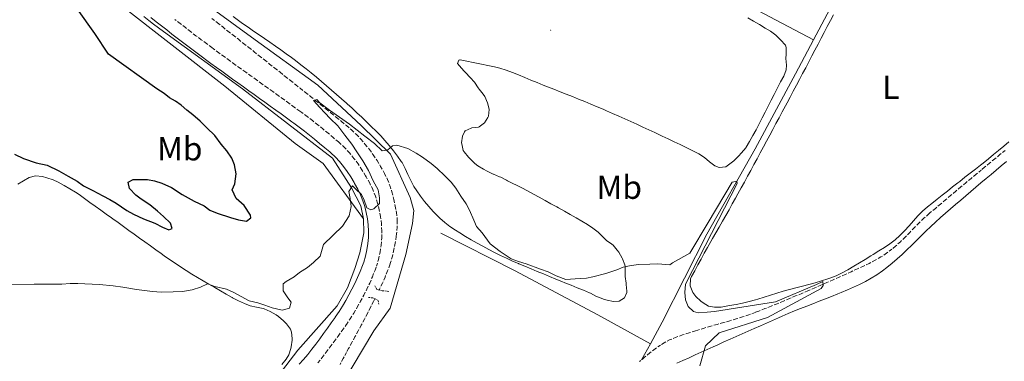
# Model space of a CAD drawing. Units: metres. Extents: x 644479 to 648996, y 4711034 to 4714098.
# Drawn here: x 646315 to 646611, y 4713087 to 4713190 of the extents above; entities that cross this region are included whole.
import ezdxf
from ezdxf.enums import TextEntityAlignment as Align

# ---------------------------------------------------------------- set-up
doc = ezdxf.new("R2010")
doc.units = ezdxf.units.M
doc.header["$MEASUREMENT"] = 0
doc.linetypes.add('TRAZOS', pattern=[0.75, 0.5, -0.25])
doc.linetypes.add('TRAZOSX2', pattern=[1.5, 1, -0.5])
for name, color, linetype, lineweight in [('Carátula', 7, 'Continuous', 5), ('Level 11', 142, 'TRAZOSX2', 13), ('Level 13', 5, 'Continuous', 13), ('Level 21', 1, 'TRAZOS', 0), ('Level 36', 92, 'Continuous', 0), ('Level 37', 92, 'Continuous', 0), ('Level 4', 36, 'Continuous', 30), ('Level 5', 36, 'Continuous', 0), ('Level 7', 19, 'Continuous', 0)]:
    doc.layers.add(name, color=color, linetype=linetype, lineweight=lineweight)
doc.styles.add('Arial', font='ARIAL.TTF', dxfattribs={"height": 0.2})

# ---------------------------------------------------------------- blocks, each defined once
blk = doc.blocks.new('5PATER')
at = {"layer": 'Carátula', "linetype": 'Continuous', "lineweight": 5}
h = blk.add_hatch(color=250, dxfattribs=at)
edge = h.paths.add_edge_path()
edge.add_ellipse((0, 0), major_axis=(-1.33, -1.34), ratio=0.999422, start_angle=0, end_angle=360)

msp = doc.modelspace()

# ---------------------------------------------------------------- linework, layer by layer
at = {"layer": 'Level 11', "color": 142, "linetype": 'TRAZOSX2', "lineweight": 13}
for points in [[(646373.09, 4713190.53, 446.5), (646374.67, 4713189.31, 446.45), (646374.77, 4713189.23, 446.44), (646376.35, 4713188, 446.39), (646377.92, 4713186.76, 446.33), (646379.49, 4713185.53, 446.28), (646381.06, 4713184.29, 446.23), (646382.63, 4713183.05, 446.18), (646384.2, 4713181.81, 446.13), (646385.77, 4713180.57, 446.08), (646387.34, 4713179.33, 446.03), (646388.91, 4713178.09, 445.97), (646390.47, 4713176.85, 445.92), (646392.04, 4713175.61, 445.87), (646393.61, 4713174.37, 445.82), (646395.17, 4713173.13, 445.76), (646396.74, 4713171.88, 445.71), (646398.31, 4713170.64, 445.65), (646399.68, 4713169.56, 445.6), (646401.24, 4713168.31, 445.54), (646402.8, 4713167.07, 445.46), (646404.36, 4713165.82, 445.37), (646405.92, 4713164.57, 445.28), (646407.48, 4713163.32, 445.18), (646409.03, 4713162.06, 445.08), (646410.58, 4713160.81, 444.99), (646412.14, 4713159.55, 444.9), (646413.61, 4713158.34, 444.82), (646415.12, 4713157.04, 444.75), (646416.57, 4713155.66, 444.69), (646417.94, 4713154.22, 444.64), (646419.24, 4713152.71, 444.59), (646420.48, 4713151.14, 444.54), (646421.66, 4713149.51, 444.49), (646422.79, 4713147.82, 444.44), (646423.85, 4713146.09, 444.38), (646424.86, 4713144.31, 444.31), (646425.04, 4713143.99, 444.29), (646425.92, 4713142.16, 444.2), (646426.65, 4713140.31, 444.08)], [(646611.72, 4713150.89, 447.3), (646610.17, 4713149.62, 447.26), (646608.63, 4713148.35, 447.22), (646607.09, 4713147.07, 447.17), (646605.55, 4713145.8, 447.11), (646604.57, 4713144.99, 447.07), (646603.02, 4713143.72, 446.98), (646601.48, 4713142.45, 446.89), (646599.94, 4713141.17, 446.78), (646598.41, 4713139.89, 446.67), (646596.88, 4713138.61, 446.55), (646595.35, 4713137.32, 446.44), (646593.82, 4713136.04, 446.33), (646592.3, 4713134.75, 446.23), (646590.77, 4713133.46, 446.14), (646589.24, 4713132.17, 446.06), (646588.81, 4713131.8, 446.04), (646587.31, 4713130.48, 445.97), (646585.87, 4713129.1, 445.91), (646584.47, 4713127.68, 445.85), (646583.07, 4713126.25, 445.79), (646581.67, 4713124.82, 445.73), (646580.23, 4713123.43, 445.67), (646578.75, 4713122.08, 445.61), (646577.67, 4713121.16, 445.57), (646576.06, 4713119.96, 445.51), (646574.39, 4713118.86, 445.46), (646572.65, 4713117.85, 445.4), (646570.88, 4713116.93, 445.34), (646569.1, 4713116.08, 445.29), (646567.28, 4713115.25, 445.24), (646565.45, 4713114.42, 445.19), (646563.63, 4713113.6, 445.15), (646561.81, 4713112.78, 445.11), (646559.98, 4713111.97, 445.07), (646558.15, 4713111.17, 445.03), (646556.32, 4713110.37, 444.98), (646554.48, 4713109.57, 444.94), (646552.65, 4713108.79, 444.89), (646552.39, 4713108.68, 444.89), (646550.55, 4713107.89, 444.83), (646548.71, 4713107.11, 444.78), (646546.86, 4713106.34, 444.72), (646545.02, 4713105.57, 444.65), (646543.17, 4713104.8, 444.58), (646541.32, 4713104.05, 444.51), (646539.47, 4713103.3, 444.44), (646537.61, 4713102.57, 444.37), (646536.52, 4713102.14, 444.33), (646534.65, 4713101.45, 444.25), (646532.76, 4713100.82, 444.15), (646530.85, 4713100.22, 444.06), (646528.93, 4713099.66, 443.95), (646527.01, 4713099.12, 443.85), (646525.09, 4713098.58, 443.74), (646523.16, 4713098.03, 443.64), (646521.24, 4713097.47, 443.55), (646519.33, 4713096.88, 443.46), (646518.55, 4713096.62, 443.42), (646516.64, 4713096.01, 443.36), (646514.72, 4713095.4, 443.33), (646512.82, 4713094.74, 443.31), (646510.97, 4713093.98, 443.29), (646509.19, 4713093.07, 443.23), (646508.06, 4713092.36, 443.17), (646506.42, 4713091.19, 443.06), (646504.83, 4713089.97, 442.95), (646503.29, 4713088.71, 442.84), (646501.77, 4713087.42, 442.72)], [(646426.65, 4713140.31, 444.08), (646427.25, 4713138.42, 443.95), (646427.76, 4713136.48, 443.84), (646427.85, 4713136.12, 443.83), (646428.28, 4713134.15, 443.76), (646428.63, 4713132.18, 443.7), (646428.84, 4713130.2, 443.63), (646428.86, 4713129.75, 443.61), (646428.85, 4713127.76, 443.51), (646428.68, 4713125.76, 443.4), (646428.57, 4713125, 443.36), (646428.25, 4713123.02, 443.26), (646427.88, 4713121.06, 443.16), (646427.43, 4713119.12, 443.06), (646426.87, 4713117.19, 442.96), (646426.64, 4713116.51, 442.92), (646425.94, 4713114.63, 442.84), (646425.18, 4713112.78, 442.78), (646424.38, 4713110.96, 442.72), (646423.53, 4713109.14, 442.65), (646423.48, 4713109.03, 442.64), (646423.43, 4713108.93, 442.64)], [(646422.13, 4713106.29, 442.51), (646421.71, 4713105.44, 442.47), (646420.81, 4713103.66, 442.38), (646419.9, 4713101.88, 442.28), (646418.98, 4713100.11, 442.18), (646418.05, 4713098.35, 442.09), (646417.1, 4713096.59, 441.99), (646416.15, 4713094.84, 441.9), (646415.19, 4713093.08, 441.82), (646414.23, 4713091.33, 441.75), (646413.56, 4713090.13, 441.71), (646412.6, 4713088.35, 441.65), (646411.66, 4713086.54, 441.6)]]:
    msp.add_polyline3d(points, dxfattribs=at)
at = {"layer": 'Level 13', "color": 5, "linetype": 'Continuous', "lineweight": 0, "ltscale": 0.5}
msp.add_line((646505.02, 4713092.76, 442.92), (646502.36, 4713087.92, 442.77), dxfattribs=at)
for points in [[(646387.96, 4713268.43, 447.81), (646423.43, 4713250.03, 447.87), (646470.41, 4713227.18, 447.56), (646502.08, 4713210.78, 447.5), (646527.84, 4713198.05, 447.31), (646554.12, 4713184.12, 446.74)], [(646321.1, 4713219.79, 448.89), (646335.29, 4713204.2, 448.61), (646345.3, 4713194.87, 448.49), (646376.98, 4713170.25, 448.21), (646398.19, 4713153.01, 446.56), (646406.62, 4713146.94, 445.9), (646418.7, 4713130.34, 444.63)], [(646573.7, 4713216.42, 448.7), (646572.86, 4713215.82, 448.66), (646569.81, 4713212.36, 448.29), (646566.19, 4713206.95, 447.73), (646558.22, 4713191.85, 446.82), (646554.12, 4713184.12, 446.74)], [(646368.41, 4713197.2, 447.61), (646385.04, 4713184.94, 446.33), (646404.93, 4713170.48, 445.86), (646417.97, 4713158.34, 445.27), (646426.87, 4713149.78, 445.11), (646432.74, 4713136.73, 444.83), (646433.9, 4713132.86, 444.55), (646433.47, 4713128.89, 444.27), (646431.49, 4713119.61, 443.93), (646426.77, 4713103.41, 444.06), (646421.83, 4713096.64, 442.47), (646412.17, 4713080.54, 442.06)], [(646352.67, 4713191.1, 448.05), (646354.08, 4713189.92, 448.04), (646355.52, 4713188.8, 448.03), (646357, 4713187.71, 448.02), (646358.52, 4713186.68, 448.02), (646382.29, 4713169.36, 447.06), (646409.34, 4713148.51, 445.72), (646415.08, 4713139.65, 445.09), (646417.91, 4713134.22, 444.78), (646418.7, 4713130.34, 444.63)], [(646554.12, 4713184.12, 446.74), (646548.72, 4713173.92, 446.64), (646536.55, 4713151.33, 445.61), (646522, 4713125.66, 444.05), (646508.61, 4713099.28, 443.12), (646505.02, 4713092.76, 442.92)], [(646418.7, 4713130.34, 444.63), (646418.77, 4713126.08, 443.97), (646417.65, 4713120.1, 443.82), (646416.14, 4713115.33, 443.47), (646413.93, 4713109.52, 443.35), (646410.79, 4713104.17, 443.41), (646398.96, 4713090.83, 443.44), (646393.06, 4713083.13, 443.29), (646381.62, 4713075.58, 442.35), (646357.33, 4713061.5, 441.08), (646323.36, 4713039.95, 440.17), (646293.35, 4713021.82, 439.49), (646262.06, 4713004.15, 438.8), (646245.41, 4712994.81, 438.43), (646228.99, 4712979.58, 437.93), (646180.87, 4712933.5, 437.1)], [(646505.02, 4713092.76, 442.92), (646489.19, 4713101.46, 443.67), (646464.09, 4713114.8, 444.07), (646442, 4713126.01, 443.95)]]:
    msp.add_polyline3d(points, dxfattribs=at)
at = {"layer": 'Level 21', "color": 19, "linetype": 'Continuous', "lineweight": 0}
for points in [[(646354.76, 4713190.83, 448.2), (646356.35, 4713189.57, 448.15), (646357.93, 4713188.33, 448.1), (646359.51, 4713187.09, 448.04), (646361.08, 4713185.86, 447.98), (646362.67, 4713184.63, 447.92), (646364.27, 4713183.41, 447.86), (646365.86, 4713182.2, 447.79), (646367.46, 4713180.98, 447.73), (646369.07, 4713179.78, 447.66), (646370.69, 4713178.59, 447.6), (646371.21, 4713178.21, 447.58), (646372.82, 4713177.03, 447.51), (646374.45, 4713175.84, 447.45), (646376.07, 4713174.67, 447.38), (646377.69, 4713173.5, 447.32), (646379.31, 4713172.33, 447.26), (646380.93, 4713171.16, 447.19), (646382.56, 4713169.99, 447.13), (646384.18, 4713168.83, 447.06), (646385.81, 4713167.66, 447), (646387.44, 4713166.5, 446.93), (646389.05, 4713165.34, 446.86), (646390.68, 4713164.18, 446.8), (646392.3, 4713163.01, 446.73), (646393.92, 4713161.84, 446.66), (646395.54, 4713160.67, 446.59), (646397.15, 4713159.5, 446.52), (646397.75, 4713159.05, 446.49), (646399.34, 4713157.87, 446.41), (646400.91, 4713156.68, 446.34), (646402.46, 4713155.46, 446.26), (646403.99, 4713154.24, 446.18), (646405.52, 4713152.98, 446.1), (646407.04, 4713151.7, 446.02), (646408.55, 4713150.42, 445.94), (646408.87, 4713150.14, 445.93), (646410.25, 4713148.85, 445.85), (646411.5, 4713147.5, 445.76), (646412.66, 4713146.06, 445.68), (646413.78, 4713144.53, 445.6), (646414.85, 4713142.9, 445.52), (646415.91, 4713141.19, 445.44), (646416.05, 4713140.95, 445.43), (646417.01, 4713139.22, 445.35), (646417.84, 4713137.49, 445.27), (646418.53, 4713135.75, 445.19), (646419.1, 4713133.97, 445.12), (646419.55, 4713132.18, 445.04), (646419.89, 4713130.32, 444.96), (646420.11, 4713128.48, 444.88), (646420.21, 4713126.62, 444.79), (646420.18, 4713124.73, 444.7), (646420.04, 4713122.85, 444.61), (646419.76, 4713120.98, 444.52), (646419.35, 4713119.12, 444.43), (646418.81, 4713117.29, 444.35), (646418.43, 4713116.28, 444.31), (646417.69, 4713114.44, 444.24), (646416.91, 4713112.64, 444.18), (646416.1, 4713110.87, 444.12), (646415.24, 4713109.14, 444.07), (646414.33, 4713107.43, 444.02), (646413.39, 4713105.74, 443.97), (646412.4, 4713104.08, 443.92), (646411.35, 4713102.44, 443.87), (646410.22, 4713100.76, 443.81), (646410.16, 4713100.66, 443.81), (646409.01, 4713099.03, 443.75), (646407.86, 4713097.4, 443.68), (646406.69, 4713095.79, 443.62), (646405.53, 4713094.19, 443.56)], [(646405.53, 4713094.19, 443.56), (646404.34, 4713092.63, 443.49), (646403.14, 4713091.08, 443.43), (646401.92, 4713089.55, 443.36), (646400.67, 4713088.05, 443.29), (646399.4, 4713086.57, 443.22)]]:
    msp.add_polyline3d(points, dxfattribs=at)
at = {"layer": 'Level 21', "color": 19, "linetype": 'TRAZOSX2', "lineweight": 0}
msp.add_polyline3d([(646405.02, 4713087.03, 443.36), (646406.28, 4713088.6, 443.43), (646407.52, 4713090.19, 443.49), (646408.73, 4713091.81, 443.56), (646409.93, 4713093.43, 443.62), (646411.12, 4713095.08, 443.68), (646412.29, 4713096.73, 443.75), (646413.48, 4713098.44, 443.81), (646413.56, 4713098.56, 443.81), (646414.69, 4713100.24, 443.87), (646415.8, 4713101.98, 443.92), (646416.85, 4713103.74, 443.97), (646417.85, 4713105.51, 444.02), (646418.8, 4713107.32, 444.07), (646419.7, 4713109.15, 444.12), (646420.57, 4713111, 444.18), (646421.39, 4713112.9, 444.24), (646422.17, 4713114.84, 444.31), (646422.61, 4713116.03, 444.35), (646423.23, 4713118.12, 444.43), (646423.7, 4713120.26, 444.52), (646424.02, 4713122.41, 444.61), (646424.18, 4713124.55, 444.7), (646424.21, 4713126.7, 444.79), (646424.09, 4713128.82, 444.88), (646423.85, 4713130.89, 444.96), (646423.83, 4713131.02, 444.96), (646423.46, 4713133.04, 445.04), (646422.94, 4713135.07, 445.12), (646422.29, 4713137.09, 445.19), (646421.51, 4713139.09, 445.27), (646420.57, 4713141.06, 445.35), (646419.51, 4713142.95, 445.43), (646419.33, 4713143.25, 445.44), (646418.23, 4713145.06, 445.52), (646417.06, 4713146.81, 445.6), (646415.84, 4713148.5, 445.68), (646414.52, 4713150.12, 445.76), (646413.09, 4713151.67, 445.85), (646411.55, 4713153.1, 445.93), (646411.17, 4713153.44, 445.94), (646409.62, 4713154.76, 446.02), (646408.08, 4713156.06, 446.1), (646406.51, 4713157.34, 446.18), (646404.94, 4713158.6, 446.26), (646403.35, 4713159.84, 446.34), (646401.74, 4713161.07, 446.41), (646400.13, 4713162.27, 446.49), (646399.51, 4713162.72, 446.52), (646397.88, 4713163.91, 446.59), (646396.26, 4713165.08, 446.66), (646394.64, 4713166.25, 446.73), (646393.02, 4713167.42, 446.8), (646391.39, 4713168.6, 446.86), (646389.76, 4713169.76, 446.93), (646388.15, 4713170.92, 447), (646386.52, 4713172.09, 447.06), (646384.9, 4713173.25, 447.13), (646383.27, 4713174.42, 447.19), (646381.65, 4713175.57, 447.26), (646380.03, 4713176.74, 447.32), (646378.41, 4713177.91, 447.38), (646376.79, 4713179.08, 447.45), (646375.18, 4713180.25, 447.51), (646373.57, 4713181.43, 447.58), (646373.05, 4713181.81, 447.6), (646371.45, 4713183, 447.66), (646369.86, 4713184.18, 447.73), (646368.28, 4713185.38, 447.79), (646366.69, 4713186.59, 447.86), (646365.11, 4713187.79, 447.92), (646363.54, 4713189.02, 447.98), (646361.97, 4713190.25, 448.04)], dxfattribs=at)
at = {"layer": 'Level 21', "color": 1, "linetype": 'TRAZOS', "lineweight": 0}
for points in [[(646426.34, 4713108.49, 444.12), (646424.33, 4713108.7, 444.12), (646422.74, 4713109.1, 444.09), (646422.11, 4713110.12, 444.09)], [(646420.22, 4713106.62, 443.87), (646421.56, 4713106.59, 443.87), (646423.04, 4713105.82, 443.87), (646423.42, 4713104.43, 443.81)]]:
    msp.add_polyline3d(points, dxfattribs=at)
at = {"layer": 'Level 36', "color": 92, "linetype": 'Continuous', "lineweight": 0}
for points in [[(646491.24, 4713106.06, 445.01), (646489.36, 4713106.75, 445.01), (646488.8, 4713107, 445.01), (646487.02, 4713107.92, 445.01), (646486.71, 4713108.06, 445.01), (646484.86, 4713108.82, 445.01), (646483.01, 4713109.57, 445.01), (646481.15, 4713110.32, 445.01), (646479.3, 4713111.08, 445.01), (646478.38, 4713111.45, 445.01), (646476.53, 4713112.21, 445), (646474.68, 4713112.98, 445), (646472.83, 4713113.74, 444.99), (646470.99, 4713114.51, 444.98), (646469.14, 4713115.28, 444.97), (646467.29, 4713116.05, 444.95), (646465.45, 4713116.82, 444.94), (646465.39, 4713116.84, 444.94), (646463.55, 4713117.63, 444.93), (646461.74, 4713118.45, 444.91), (646459.93, 4713119.31, 444.88), (646458.15, 4713120.2, 444.85), (646456.38, 4713121.11, 444.82), (646454.61, 4713122.06, 444.8), (646452.87, 4713123.03, 444.77), (646451.12, 4713124.02, 444.75), (646449.39, 4713125.04, 444.75), (646447.67, 4713126.08, 444.75), (646446.36, 4713126.88, 444.76), (646444.7, 4713128, 444.78), (646443.13, 4713129.23, 444.81), (646441.64, 4713130.55, 444.84), (646440.2, 4713131.97, 444.87), (646439.7, 4713132.49, 444.88), (646438.34, 4713133.98, 444.91), (646437.07, 4713135.53, 444.93), (646435.86, 4713137.11, 444.96), (646434.71, 4713138.75, 444.98), (646433.86, 4713140.06, 445.01), (646432.9, 4713141.82, 445.05), (646432.08, 4713143.64, 445.13), (646431.25, 4713145.47, 445.2), (646430.3, 4713147.22, 445.25), (646430.09, 4713147.54, 445.25), (646428.94, 4713149.19, 445.27), (646427.74, 4713150.79, 445.26), (646426.48, 4713152.34, 445.25), (646425.17, 4713153.85, 445.25), (646423.88, 4713155.23, 445.25), (646422.47, 4713156.66, 445.27), (646421.05, 4713158.07, 445.29), (646419.62, 4713159.47, 445.3), (646418.18, 4713160.86, 445.32), (646416.73, 4713162.23, 445.34), (646415.26, 4713163.58, 445.36), (646413.76, 4713164.91, 445.38), (646413.62, 4713165.04, 445.38), (646412.11, 4713166.37, 445.4), (646410.6, 4713167.68, 445.42), (646409.09, 4713169, 445.44), (646407.58, 4713170.31, 445.47), (646406.06, 4713171.6, 445.5), (646404.53, 4713172.89, 445.53), (646402.99, 4713174.16, 445.56), (646401.43, 4713175.42, 445.59), (646399.86, 4713176.66, 445.62), (646398.28, 4713177.88, 445.66), (646397.09, 4713178.77, 445.69), (646395.47, 4713179.95, 445.75), (646393.84, 4713181.11, 445.85), (646392.21, 4713182.26, 445.98), (646390.57, 4713183.39, 446.13), (646388.92, 4713184.52, 446.29), (646387.28, 4713185.65, 446.44), (646385.63, 4713186.78, 446.59), (646383.99, 4713187.91, 446.72), (646382.35, 4713189.05, 446.82), (646381.08, 4713189.95, 446.87), (646379.46, 4713191.11, 446.92)], [(646534.34, 4713190.71, 447.79), (646536.07, 4713189.71, 447.8), (646537.8, 4713188.7, 447.8), (646539.53, 4713187.68, 447.81), (646541.17, 4713186.71, 447.81), (646542.76, 4713185.52, 447.81), (646544.21, 4713184.12, 447.81), (646545.64, 4713182.54, 447.77), (646545.87, 4713181.8, 447.75), (646545.85, 4713179.8, 447.66), (646545.8, 4713178.51, 447.62), (646545.94, 4713176.51, 447.62), (646545.86, 4713175.1, 447.62), (646545.14, 4713173.23, 447.62), (646544.18, 4713171.47, 447.62), (646544.1, 4713171.3, 447.62), (646543.19, 4713169.52, 447.61), (646542.29, 4713167.73, 447.59), (646541.39, 4713165.95, 447.56), (646540.48, 4713164.16, 447.52), (646539.57, 4713162.38, 447.48), (646538.67, 4713160.63, 447.44), (646537.75, 4713158.85, 447.38), (646536.81, 4713157.09, 447.31), (646535.85, 4713155.34, 447.24), (646534.86, 4713153.6, 447.17), (646533.84, 4713151.88, 447.13), (646533.71, 4713151.66, 447.12), (646532.45, 4713150.11, 447.12), (646531.56, 4713149.19, 447.12), (646530.11, 4713147.77, 447.15), (646528.56, 4713146.52, 447.18), (646527.71, 4713145.97, 447.19), (646525.7, 4713145.77, 447.19), (646524.42, 4713146.28, 447.19), (646522.8, 4713147.44, 447.19), (646521.25, 4713148.73, 447.19), (646519.6, 4713149.85, 447.19), (646519.37, 4713149.97, 447.19), (646517.58, 4713150.86, 447.19), (646515.79, 4713151.74, 447.19), (646514, 4713152.63, 447.19), (646512.2, 4713153.5, 447.19), (646510.39, 4713154.37, 447.19), (646508.58, 4713155.21, 447.19), (646508.21, 4713155.38, 447.19), (646506.39, 4713156.22, 447.17), (646504.58, 4713157.06, 447.13), (646502.76, 4713157.89, 447.06), (646500.95, 4713158.73, 446.98), (646499.13, 4713159.56, 446.9), (646497.31, 4713160.39, 446.81), (646495.48, 4713161.21, 446.74), (646493.66, 4713162.02, 446.67), (646491.82, 4713162.82, 446.63), (646490.8, 4713163.26, 446.63), (646488.96, 4713164.03, 446.63), (646487.11, 4713164.8, 446.66), (646485.26, 4713165.56, 446.7)], [(646548.02, 4713168.69, 447.74), (646548.96, 4713170.46, 447.83), (646549.9, 4713172.23, 447.91), (646550.83, 4713173.99, 447.99), (646551.76, 4713175.76, 448.07), (646552.69, 4713177.53, 448.15), (646553.61, 4713179.3, 448.23), (646554.54, 4713181.07, 448.31), (646555.47, 4713182.84, 448.39), (646556.4, 4713184.61, 448.47), (646557.33, 4713186.38, 448.55), (646558.25, 4713188.15, 448.64), (646559.19, 4713189.92, 448.72), (646560.12, 4713191.69, 448.8)], [(646485.26, 4713165.56, 446.7), (646483.41, 4713166.3, 446.76), (646481.55, 4713167.05, 446.82), (646479.69, 4713167.78, 446.88), (646477.83, 4713168.52, 446.95), (646475.97, 4713169.25, 447), (646474.11, 4713169.99, 447.04), (646472.79, 4713170.51, 447.06), (646470.94, 4713171.27, 447.08), (646469.09, 4713172.05, 447.09), (646467.23, 4713172.84, 447.1), (646465.38, 4713173.61, 447.1), (646463.51, 4713174.34, 447.08), (646461.62, 4713175, 447.05), (646459.72, 4713175.58, 447), (646458.1, 4713175.99, 446.94), (646456.15, 4713176.4, 446.79), (646454.2, 4713176.79, 446.6), (646453.71, 4713176.89, 446.56), (646451.75, 4713177.3, 446.47), (646449.79, 4713177.7, 446.41), (646447.84, 4713178.11, 446.32), (646447.72, 4713178.13, 446.31), (646447.36, 4713178, 446.25), (646447.01, 4713177.03, 446.25), (646447.63, 4713176.31, 446.25), (646448.93, 4713174.78, 446.25), (646449.37, 4713174.26, 446.25), (646450.75, 4713172.82, 446.25), (646452.09, 4713171.39, 446.25), (646453.2, 4713169.73, 446.25), (646453.46, 4713169.34, 446.25), (646454.68, 4713167.78, 446.25), (646455.2, 4713167.06, 446.25), (646456.06, 4713165.21, 446.19), (646456.47, 4713163.26, 446.13), (646456.48, 4713163.18, 446.13), (646456.32, 4713161.2, 446.13), (646456.16, 4713160.74, 446.13), (646455.09, 4713159.15, 446.13), (646453.46, 4713157.98, 446.13), (646453.28, 4713157.9, 446.13), (646451.3, 4713157.67, 446.07), (646451.1, 4713157.62, 446.06), (646449.31, 4713156.75, 446.01), (646449.05, 4713156.49, 446), (646448.46, 4713155.14, 445.82), (646448.23, 4713153.15, 445.83), (646448.25, 4713152.83, 445.82), (646448.74, 4713150.9, 445.61), (646449.02, 4713150.41, 445.57), (646450.29, 4713148.85, 445.46), (646450.76, 4713148.37, 445.44), (646452.17, 4713146.93, 445.45), (646453.11, 4713146.21, 445.44), (646454.86, 4713145.24, 445.41), (646455.93, 4713144.68, 445.38), (646457.71, 4713143.76, 445.32), (646457.77, 4713143.73, 445.32), (646459.61, 4713142.96, 445.15), (646459.98, 4713142.8, 445.13), (646461.76, 4713141.89, 445.07), (646462.07, 4713141.73, 445.07), (646463.87, 4713140.87, 445.06), (646464.52, 4713140.56, 445.07), (646466.3, 4713139.65, 445.08), (646468.07, 4713138.71, 445.1), (646469.83, 4713137.77, 445.13), (646471.58, 4713136.81, 445.15), (646473.33, 4713135.84, 445.17), (646475.08, 4713134.87, 445.18), (646476.83, 4713133.9, 445.19), (646477.41, 4713133.59, 445.19), (646479.16, 4713132.62, 445.19), (646480.91, 4713131.65, 445.19), (646482.64, 4713130.66, 445.19), (646484.37, 4713129.64, 445.19), (646486.08, 4713128.6, 445.19), (646487.73, 4713127.55, 445.19), (646489.28, 4713126.29, 445.19), (646490.7, 4713124.86, 445.19), (646491.81, 4713123.84, 445.19), (646493.44, 4713122.69, 445.19), (646493.78, 4713122.41, 445.19), (646495.07, 4713120.89, 445.19), (646495.52, 4713120.25, 445.19), (646496.54, 4713118.53, 445.19), (646496.64, 4713118.32, 445.19), (646497.34, 4713116.44, 445.14), (646497.41, 4713116.02, 445.13), (646497.43, 4713114.02, 445.13), (646497.46, 4713112.98, 445.13), (646497.69, 4713110.99, 445.08), (646497.74, 4713110.55, 445.07), (646497.89, 4713108.56, 445.07), (646497.9, 4713108.12, 445.07), (646497.2, 4713106.53, 445.01), (646495.63, 4713105.53, 445.01), (646493.93, 4713105.5, 445.01), (646491.97, 4713105.86, 445.01), (646491.24, 4713106.06, 445.01)], [(646606.69, 4713148.34, 447.89), (646605.14, 4713147.09, 447.84), (646604.37, 4713146.48, 447.81), (646602.8, 4713145.25, 447.69), (646601.23, 4713144.03, 447.5), (646599.66, 4713142.8, 447.29), (646598.09, 4713141.58, 447.11), (646597.52, 4713141.14, 447.06), (646595.95, 4713139.91, 446.94), (646594.39, 4713138.67, 446.83), (646592.82, 4713137.44, 446.73), (646591.25, 4713136.2, 446.64), (646589.68, 4713134.95, 446.56), (646588.39, 4713133.93, 446.5), (646586.89, 4713132.62, 446.45), (646585.49, 4713131.19, 446.42), (646584.16, 4713129.69, 446.41), (646582.84, 4713128.18, 446.4), (646581.5, 4713126.68, 446.39), (646580.09, 4713125.26, 446.36), (646578.7, 4713124.04, 446.31), (646577.1, 4713122.83, 446.22), (646575.46, 4713121.71, 446.07), (646573.77, 4713120.64, 445.93), (646572.06, 4713119.6, 445.83), (646571.35, 4713119.17, 445.82), (646569.63, 4713118.13, 445.8), (646567.92, 4713117.07, 445.79), (646566.2, 4713116.03, 445.79), (646564.47, 4713115.02, 445.78), (646562.71, 4713114.08, 445.78), (646560.9, 4713113.22, 445.77), (646559.05, 4713112.48, 445.76), (646558.44, 4713112.27, 445.75), (646556.53, 4713111.66, 445.74), (646554.61, 4713111.11, 445.72), (646552.67, 4713110.59, 445.7), (646550.74, 4713110.08, 445.68), (646548.81, 4713109.58, 445.66), (646546.88, 4713109.06, 445.65), (646544.99, 4713108.52, 445.63), (646543.08, 4713107.94, 445.61), (646541.17, 4713107.34, 445.6), (646539.27, 4713106.75, 445.59), (646537.35, 4713106.16, 445.57), (646536.64, 4713105.95, 445.57), (646534.71, 4713105.43, 445.54), (646532.75, 4713104.99, 445.51), (646530.79, 4713104.59, 445.48), (646528.83, 4713104.22, 445.45), (646528.27, 4713104.11, 445.44), (646526.28, 4713103.79, 445.41), (646524.26, 4713103.73, 445.39), (646522.55, 4713104.02, 445.38), (646520.85, 4713105.03, 445.38), (646520.22, 4713105.56, 445.38), (646518.73, 4713106.92, 445.38), (646517.74, 4713108.2, 445.38), (646517.02, 4713110.18, 445.42), (646517.13, 4713112.24, 445.48), (646517.42, 4713112.94, 445.5), (646518.36, 4713114.7, 445.54), (646519.31, 4713116.46, 445.57), (646520.27, 4713118.21, 445.6), (646521.24, 4713119.97, 445.63), (646522.21, 4713121.71, 445.67), (646522.74, 4713122.64, 445.69), (646523.73, 4713124.38, 445.74), (646524.72, 4713126.12, 445.79), (646525.71, 4713127.85, 445.85), (646526.7, 4713129.59, 445.91), (646527.69, 4713131.32, 445.97), (646528.68, 4713133.06, 446.04), (646529.66, 4713134.8, 446.11), (646530.64, 4713136.54, 446.19), (646531.37, 4713137.87, 446.25), (646532.34, 4713139.62, 446.34), (646533.3, 4713141.37, 446.42), (646534.26, 4713143.13, 446.5), (646535.21, 4713144.88, 446.59), (646536.17, 4713146.64, 446.68), (646537.12, 4713148.4, 446.76), (646538.07, 4713150.16, 446.85), (646539.01, 4713151.91, 446.94), (646539.96, 4713153.67, 447.03), (646540.91, 4713155.43, 447.11), (646541.85, 4713157.19, 447.2), (646542.8, 4713158.95, 447.29), (646543.75, 4713160.71, 447.37), (646544.69, 4713162.47, 447.45), (646545.2, 4713163.41, 447.5), (646546.14, 4713165.17, 447.58), (646547.09, 4713166.93, 447.66), (646548.02, 4713168.69, 447.74)], [(646612.84, 4713153.46, 448.05), (646611.31, 4713152.17, 448.02), (646609.77, 4713150.89, 447.98), (646608.24, 4713149.61, 447.94), (646606.69, 4713148.34, 447.89)], [(646513.01, 4713086.9, 444.45), (646514.83, 4713087.73, 444.57), (646516.64, 4713088.56, 444.68), (646518.46, 4713089.38, 444.79), (646520.28, 4713090.2, 444.9), (646522.11, 4713091.02, 445.01), (646523.93, 4713091.84, 445.11), (646525.33, 4713092.46, 445.18), (646527.16, 4713093.28, 445.25), (646528.99, 4713094.09, 445.29), (646530.81, 4713094.9, 445.3), (646532.64, 4713095.72, 445.29), (646534.47, 4713096.53, 445.26), (646536.29, 4713097.34, 445.23), (646538.12, 4713098.16, 445.19), (646539.95, 4713098.97, 445.15), (646541.78, 4713099.78, 445.12), (646543.61, 4713100.59, 445.11), (646544.67, 4713101.05, 445.12), (646546.5, 4713101.84, 445.13), (646548.35, 4713102.61, 445.14), (646550.2, 4713103.35, 445.16), (646552.07, 4713104.08, 445.17), (646553.93, 4713104.8, 445.19), (646555.8, 4713105.51, 445.22), (646557.66, 4713106.24, 445.25), (646559.53, 4713106.97, 445.29), (646561.38, 4713107.72, 445.34), (646562.44, 4713108.16, 445.37), (646564.28, 4713108.94, 445.44), (646566.12, 4713109.75, 445.56), (646567.93, 4713110.61, 445.7), (646569.72, 4713111.51, 445.85), (646571.47, 4713112.48, 446), (646573.17, 4713113.52, 446.13), (646574.83, 4713114.64, 446.24), (646576.19, 4713115.68, 446.3), (646577.74, 4713116.96, 446.35), (646579.25, 4713118.28, 446.4), (646580.74, 4713119.63, 446.44), (646582.19, 4713121, 446.49), (646583.63, 4713122.39, 446.53), (646585.06, 4713123.78, 446.58), (646586.49, 4713125.18, 446.62), (646587.92, 4713126.58, 446.67), (646589.35, 4713127.97, 446.71), (646590.8, 4713129.34, 446.76), (646592.28, 4713130.68, 446.81), (646593.78, 4713132, 446.86), (646595.33, 4713133.33, 446.91), (646596.85, 4713134.63, 446.96), (646598.37, 4713135.92, 447.01), (646599.89, 4713137.22, 447.07), (646601.42, 4713138.52, 447.12), (646602.94, 4713139.81, 447.17), (646604.47, 4713141.1, 447.22), (646605.99, 4713142.39, 447.27), (646607.52, 4713143.69, 447.32), (646609.05, 4713144.97, 447.38), (646610.58, 4713146.26, 447.43), (646612.11, 4713147.55, 447.48)], [(646314.68, 4713140.76, 447.99), (646316.41, 4713141.76, 448.11), (646318.1, 4713142.7, 448.21), (646320.02, 4713143.2, 448.3), (646322.1, 4713143.01, 448.36), (646323.45, 4713142.67, 448.4), (646325.35, 4713142.03, 448.43), (646326.88, 4713141.32, 448.4), (646328.65, 4713140.36, 448.31), (646330.39, 4713139.37, 448.22), (646332.08, 4713138.32, 448.12), (646333.15, 4713137.59, 448.05), (646334.77, 4713136.43, 447.95), (646336.39, 4713135.26, 447.84), (646338.01, 4713134.09, 447.74), (646339.64, 4713132.93, 447.63), (646341.26, 4713131.76, 447.52), (646342.88, 4713130.6, 447.4), (646343.25, 4713130.33, 447.37), (646344.87, 4713129.17, 447.23), (646346.49, 4713128.01, 447.09), (646348.11, 4713126.84, 446.93), (646349.73, 4713125.68, 446.76), (646351.35, 4713124.52, 446.59), (646352.97, 4713123.36, 446.42), (646354.59, 4713122.2, 446.25), (646356.21, 4713121.03, 446.09), (646357.83, 4713119.87, 445.95), (646358.76, 4713119.21, 445.87), (646360.39, 4713118.06, 445.75), (646362.04, 4713116.94, 445.62), (646363.7, 4713115.85, 445.5), (646365.38, 4713114.77, 445.37), (646367.07, 4713113.72, 445.25), (646368.77, 4713112.68, 445.13), (646370.49, 4713111.65, 445.01)], [(646370.49, 4713111.65, 445.01), (646372.21, 4713110.64, 444.9), (646373.94, 4713109.64, 444.78), (646375.68, 4713108.64, 444.67), (646377.42, 4713107.64, 444.56), (646379.16, 4713106.65, 444.45), (646379.29, 4713106.58, 444.44), (646381.07, 4713105.66, 444.33), (646382.89, 4713104.85, 444.23), (646384.62, 4713104.17, 444.13), (646386.56, 4713103.71, 444.02), (646388.52, 4713103.31, 443.92), (646388.84, 4713103.21, 443.91), (646390.66, 4713102.4, 443.84), (646392.39, 4713101.4, 443.78), (646393.13, 4713100.9, 443.75), (646394.68, 4713099.65, 443.7), (646395.54, 4713098.75, 443.66), (646396.71, 4713097.12, 443.58), (646397.04, 4713096.28, 443.54), (646397.23, 4713094.29, 443.43), (646397.2, 4713093.85, 443.41), (646396.95, 4713091.87, 443.38), (646396.82, 4713091.29, 443.38), (646396.21, 4713089.39, 443.38), (646395.47, 4713088.1, 443.38), (646394.16, 4713086.51, 443.35)]]:
    msp.add_polyline3d(points, dxfattribs=at)
at = {"layer": 'Level 4', "color": 36, "linetype": 'Continuous', "lineweight": 30}
msp.add_polyline3d([(646313.73, 4713149.8, 450.01), (646316.41, 4713148.48, 450.01), (646320.24, 4713147.1, 450.01), (646323.52, 4713146.46, 450.01), (646327.05, 4713144.7, 450.01), (646329.81, 4713143.14, 450.01), (646332.57, 4713141.59, 450.01), (646334.5, 4713140.25, 450.01), (646337.26, 4713138.85, 450.01), (646340.33, 4713137.23, 450.01), (646342.4, 4713136.12, 450.01), (646344.32, 4713135.01, 450.01), (646347.47, 4713132.78, 450.01), (646349.47, 4713131.75, 450.01), (646352.53, 4713130.35, 450.01), (646355.9, 4713128.96, 450.01), (646358.28, 4713127.79, 450.01), (646360.19, 4713126.98, 450.01), (646361.1, 4713127.45, 450.01), (646360.62, 4713129.04, 450.01), (646358.53, 4713131.06, 450.01), (646356.75, 4713132.63, 450.01), (646354.44, 4713134.49, 450.01), (646351.83, 4713136.2, 450.01), (646350.21, 4713137.39, 450.01), (646348.35, 4713139.41, 450.01), (646347.86, 4713141.38, 450.01), (646349.37, 4713142.17, 450.01), (646353.71, 4713142.16, 450.01), (646355.85, 4713141.74, 450.01), (646358.06, 4713141.02, 450.01), (646360.97, 4713139.7, 450.01), (646364.2, 4713137.62, 450.01), (646367.73, 4713135.62, 450.01), (646370.8, 4713134.23, 450.01), (646372.49, 4713132.96, 450.01), (646374.71, 4713132.01, 450.01), (646378.69, 4713130.7, 450.01), (646381.14, 4713129.98, 450.01), (646383.5, 4713129.56, 450.01), (646384.85, 4713130.58, 450.01), (646384.76, 4713131.41, 450.01), (646382.81, 4713134.35, 450.01), (646380.42, 4713136.44, 450.01), (646379.24, 4713139.08, 450.01), (646380.05, 4713140.84, 450.01), (646380.45, 4713143.89, 450.01), (646379.88, 4713146.54, 450.01), (646379.09, 4713148.51, 450.01), (646377.6, 4713150.77, 450.01), (646375.9, 4713152.72, 450.01), (646373.95, 4713155.35, 450.01), (646371.56, 4713157.67, 450.01), (646369.55, 4713159.69, 450.01), (646367.39, 4713161.63, 450.01), (646365.54, 4713162.97, 450.01), (646363.84, 4713164.46, 450.01), (646362.15, 4713165.73, 450.01), (646360.31, 4713166.69, 450.01), (646358.69, 4713168.03, 450.01), (646356.54, 4713169.36, 450.01), (646341.99, 4713179.85, 450.01), (646337.86, 4713186.02, 450.01), (646327.43, 4713200.76, 450.01)], dxfattribs=at)
at = {"layer": 'Level 5', "color": 36, "linetype": 'Continuous', "lineweight": 0}
for points in [[(646302.89, 4713110.46, 445.01), (646319.62, 4713110.65, 445.01), (646322.36, 4713110.7, 445.01), (646325.17, 4713110.67, 445.01), (646327.91, 4713110.63, 445.01), (646330.42, 4713110.83, 445.01), (646332.77, 4713110.87, 445.01), (646334.91, 4713110.75, 445.01), (646339.24, 4713110.59, 445.01), (646343.43, 4713110.2, 445.01), (646346.33, 4713109.72, 445.01), (646350.45, 4713109.1, 445.01), (646355.25, 4713108.49, 445.01), (646357.84, 4713108.31, 445.01), (646361.49, 4713108.37, 445.01), (646364.23, 4713108.49, 445.01), (646367.18, 4713108.99, 445.01), (646369.68, 4713109.79, 445.01), (646371.8, 4713110.74, 445.01), (646374.01, 4713109.94, 445.01), (646377.53, 4713109.16, 445.01), (646379.67, 4713108.21, 445.01), (646384.35, 4713105.7, 445.01), (646386.95, 4713105.05, 445.01), (646389.01, 4713104.4, 445.01), (646391.23, 4713103.6, 445.01), (646394.29, 4713102.81, 445.01), (646396.48, 4713103.46, 445.01), (646396.98, 4713105.29, 445.01), (646395.97, 4713106.57, 445.01), (646394.57, 4713108.68, 445.01), (646394.54, 4713110.81, 445.01), (646395.44, 4713111.5, 445.01), (646397.85, 4713112.91, 445.01), (646399.43, 4713114.16, 445.01), (646401.83, 4713115.72, 445.01), (646403.71, 4713117.19, 445.01), (646405.66, 4713119.05, 445.01), (646406.67, 4713122.64, 445.01), (646412.43, 4713128.13, 445.01), (646414.36, 4713131.21, 445.01), (646415, 4713134.03, 445.01), (646414.73, 4713136.46, 445.01), (646414.32, 4713138.51, 445.01), (646415.36, 4713140.2, 445.01), (646416.28, 4713139.3, 445.01), (646418.06, 4713137.66, 445.01), (646418.92, 4713135.92, 445.01), (646419.72, 4713133.58, 445.01), (646420.87, 4713132.99, 445.01), (646421.86, 4713133.31, 445.01), (646423.5, 4713134.93, 445.01), (646423.48, 4713136.6, 445.01), (646423.13, 4713139.03, 445.01), (646421.64, 4713141.75, 445.01), (646420.22, 4713144.84, 445.01), (646418.5, 4713147.78, 445.01), (646416.71, 4713150.41, 445.01), (646415.15, 4713152.75, 445.01), (646413.13, 4713155.45, 445.01), (646410.96, 4713158.23, 445.01), (646408.71, 4713160.48, 445.01), (646407.09, 4713162.2, 445.01), (646405.62, 4713163.77, 445.01), (646403.68, 4713165.87, 445.01), (646404.66, 4713166.19, 445.01), (646405.59, 4713165.22, 445.01), (646408.44, 4713162.98, 445.01), (646411.52, 4713160.9, 445.01), (646414.45, 4713158.74, 445.01), (646416.83, 4713156.96, 445.01), (646419.07, 4713155.17, 445.01), (646421.99, 4713152.93, 445.01), (646424.31, 4713150.77, 445.01), (646426.06, 4713151.02, 445.01), (646427.41, 4713152.26, 445.01), (646428.7, 4713152.43, 445.01), (646432.06, 4713151.5, 445.01), (646434.59, 4713150.1, 445.01), (646436.44, 4713148.83, 445.01), (646439.05, 4713146.97, 445.01), (646440.83, 4713145.41, 445.01), (646443.22, 4713143.24, 445.01), (646445.08, 4713141.37, 445.01), (646446.48, 4713139.49, 445.01), (646448.04, 4713137.08, 445.01), (646449.59, 4713134.82, 445.01), (646450.61, 4713132.94, 445.01), (646451.88, 4713129.92, 445.01), (646452.75, 4713128.03, 445.01), (646454.45, 4713126.08, 445.01), (646456.86, 4713122.77, 445.01), (646459.79, 4713120.46, 445.01), (646463.17, 4713118.31, 445.01), (646465.39, 4713117.51, 445.01), (646467.69, 4713116.79, 445.01)], [(646467.69, 4713116.79, 445.01), (646471.97, 4713115.18, 445.01), (646474.27, 4713114.38, 445.01), (646476.64, 4713113.21, 445.01), (646479.55, 4713112.11, 445.01), (646482.36, 4713112.23, 445.01), (646485.78, 4713112.52, 445.01), (646487.75, 4713112.85, 445.01), (646491.62, 4713113.9, 445.01), (646494.94, 4713115.02, 445.01), (646496.83, 4713115.74, 445.01), (646499.26, 4713116.23, 445.01), (646501.54, 4713116.58, 445.01), (646504.88, 4713116.71, 445.01), (646507.24, 4713116.75, 445.01), (646510.89, 4713116.5, 445.01), (646511.72, 4713117.12, 445.01), (646516.92, 4713119.94, 445.01), (646522.4, 4713129.16, 445.01), (646529.58, 4713141.3, 445.01), (646531.02, 4713141.62, 445.01), (646531.11, 4713140.94, 445.01), (646517.69, 4713114.79, 445.01), (646515.63, 4713110.64, 445.01), (646515.36, 4713108.21, 445.01), (646515.63, 4713105.93, 445.01), (646516.42, 4713103.96, 445.01), (646517.97, 4713102.47, 445.01), (646519.42, 4713102.04, 445.01), (646522.08, 4713102.23, 445.01), (646524.28, 4713102.42, 445.01), (646542.64, 4713105.38, 445.01), (646554.95, 4713110.52, 445.01), (646556.92, 4713111.47, 445.01), (646557.01, 4713110.25, 445.01), (646556.42, 4713109.41, 445.01), (646540.28, 4713100.62, 445.01), (646525.68, 4713096.05, 445.01), (646521.63, 4713092.11, 445.01), (646519.91, 4713086.15, 445.01)]]:
    msp.add_polyline3d(points, dxfattribs=at)

# ---------------------------------------------------------------- block references
at = {"layer": 'Level 7', "color": 19, "linetype": 'Continuous', "lineweight": 0, "xscale": 0.1000007614726202, "yscale": 0.1000007614726202}
msp.add_blockref('5PATER', (646475.02, 4713187.04, 446.97), dxfattribs=at)

# ---------------------------------------------------------------- texts
at = {"layer": 'Level 37', "color": 92, "linetype": 'Continuous', "lineweight": 0, "style": 'Arial'}
for s, p in [('L', (646577.36, 4713169.87, 447.62)), ('Mb', (646363.43, 4713151.37, 450.01)), ('Mb', (646495.65, 4713139.82, 445.63))]:
    msp.add_text(s, height=7, dxfattribs=at).set_placement(p, align=Align.MIDDLE_CENTER)

doc.saveas('drawing.dxf')
